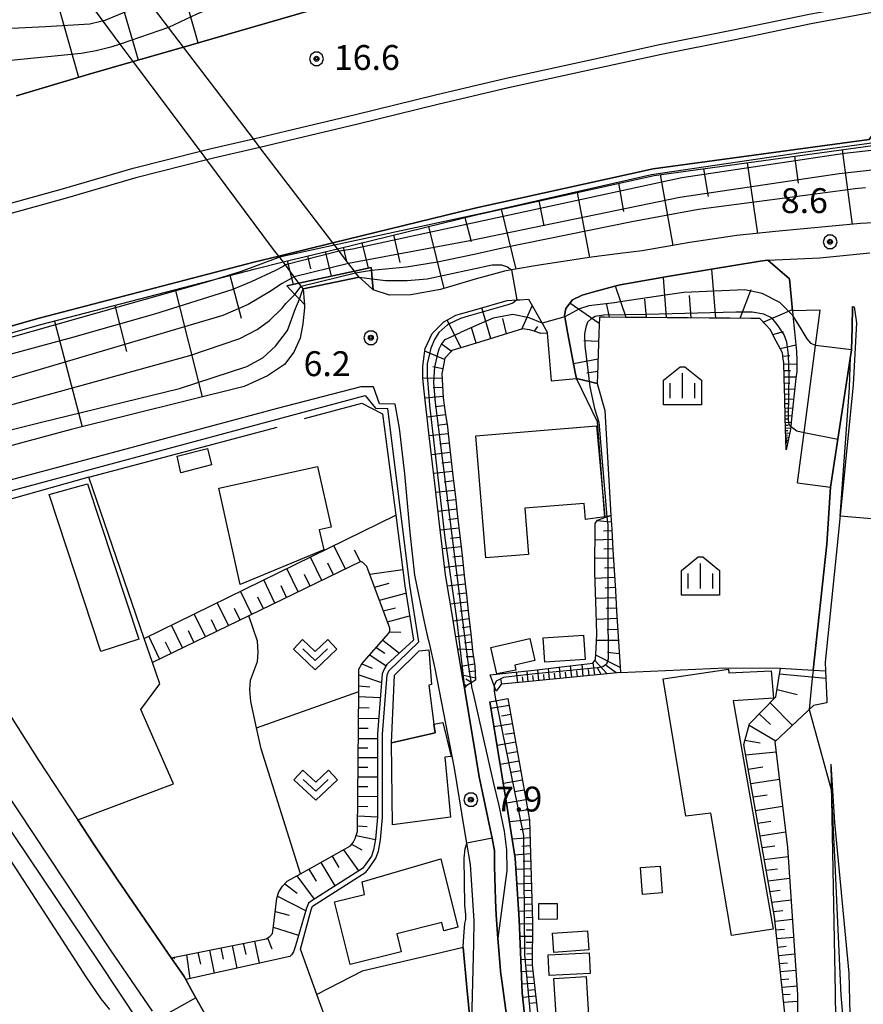
# Model space of a CAD drawing. Extents: x -10002 to -7999, y 91499 to 93000.
# Drawn here: x -8539 to -8412, y 92203 to 92351 of the extents above; entities that cross this region are included whole.
import ezdxf

# ---------------------------------------------------------------- set-up
doc = ezdxf.new("R2010")
doc.units = 0
doc.header["$MEASUREMENT"] = 0
for name, color, linetype in [('2101000', 7, 'CONTINUOUS'), ('2101001', 14, 'CONTINUOUS'), ('2106000', 25, 'CONTINUOUS'), ('2106001', 46, 'CONTINUOUS'), ('2213000', 6, 'CONTINUOUS'), ('2219000', 6, 'CONTINUOUS'), ('2226000', 220, 'CONTINUOUS'), ('3001000', 4, 'CONTINUOUS'), ('3003000', 12, 'CONTINUOUS'), ('5102000', 16, 'CONTINUOUS'), ('6101110', 2, 'CONTINUOUS'), ('6101120', 1, 'CONTINUOUS'), ('6101990', 7, 'CONTINUOUS'), ('6110000', 1, 'CONTINUOUS'), ('6110110', 1, 'CONTINUOUS'), ('6110120', 253, 'CONTINUOUS'), ('6130000', 3, 'CONTINUOUS'), ('6301000', 11, 'CONTINUOUS'), ('6302000', 150, 'CONTINUOUS'), ('6313000', 3, 'CONTINUOUS'), ('6334000', 3, 'CONTINUOUS'), ('7101000', 2, 'CONTINUOUS'), ('7101001', 54, 'CONTINUOUS'), ('7102000', 6, 'CONTINUOUS'), ('7102001', 214, 'CONTINUOUS'), ('7312000', 2, 'CONTINUOUS'), ('CLIP_BOX', 6, 'CONTINUOUS')]:
    doc.layers.add(name, color=color, linetype=linetype)
doc.styles.add('Dm_Anotation', font='txt.shx', dxfattribs={"bigfont": 'pscdm.shx'})

# ---------------------------------------------------------------- blocks, each defined once
blk = doc.blocks.new('731200')
at = {"layer": '7312000'}
for radius in [0.15, 0.0722]:
    blk.add_circle((0, 0), radius, dxfattribs=at)
at = {"layer": 'CLIP_BOX'}
blk.add_lwpolyline([(-0.13, 0.4), (-0.34, 0.247), (-0.421, 0), (-0.34, -0.247), (-0.13, -0.4), (0.13, -0.4), (0.34, -0.247), (0.421, 0), (0.34, 0.247), (0.13, 0.4)], close=True, dxfattribs=at)
blk = doc.blocks.new('633400')
at = {"layer": '6334000'}
for points in [[(0, -0.75), (0, 0.75)], [(-0.75, -0.75), (-0.75, 0.15)], [(0.75, -0.75), (0.75, 0.15)]]:
    blk.add_lwpolyline(points, dxfattribs=at)
at = {"layer": 'CLIP_BOX'}
blk.add_lwpolyline([(1.15, 0.342), (1.15, -1.15), (-1.15, -1.15), (-1.15, 0.342), (-0.14, 1.15), (0.14, 1.15)], close=True, dxfattribs=at)
blk = doc.blocks.new('631300')
at = {"layer": '6313000'}
blk.add_lwpolyline([(0.75, 0.35), (0, -0.35), (-0.75, 0.35)], dxfattribs=at)
at = {"layer": 'CLIP_BOX'}
blk.add_lwpolyline([(-1.315, 0.331), (-0.769, 0.915), (0, 0.197), (0.769, 0.915), (1.315, 0.331), (0, -0.897)], close=True, dxfattribs=at)

msp = doc.modelspace()

# ---------------------------------------------------------------- linework, layer by layer
at = {"layer": '2101000'}
for points in [[(-8539.49, 92339.55), (-8528.5, 92342.83), (-8521.86, 92344.75), (-8514.31, 92346.92), (-8511.89, 92347.62), (-8495.58, 92352.36), (-8471.55, 92359.05), (-8456.16, 92363.54), (-8433.92, 92369.32), (-8422.81, 92372.94), (-8418.75, 92374.26), (-8407.27, 92378.51), (-8405.88, 92379.2), (-8405.81, 92379.24), (-8390.94, 92386.63), (-8381.45, 92393), (-8373.5, 92398.92), (-8363.57, 92406.72), (-8359.26, 92410.8), (-8354.96, 92415.71), (-8351.23, 92420.44), (-8347.67, 92424.23), (-8344.43, 92428.61)], [(-8401.11, 92320.88), (-8412.27, 92320.31), (-8425.09, 92319.1), (-8430.88, 92318.52), (-8437.97, 92317.47), (-8445.15, 92316.2), (-8448.46, 92315.78), (-8452.82, 92315.22), (-8460.7, 92314.03), (-8464.85, 92313.32), (-8465.91, 92313.14), (-8470.32, 92311.92), (-8475.58, 92310.38), (-8480.01, 92309.56), (-8483.26, 92309.51), (-8485.7, 92310.32), (-8486.91, 92311.4), (-8487.84, 92312.23)], [(-8426.2, 92314.81), (-8427.4, 92314.62), (-8435.03, 92313.38), (-8437.13, 92313.03), (-8441.35, 92312.3), (-8448.46, 92311.08), (-8449.3, 92310.85), (-8452.45, 92310.01), (-8454.22, 92309.52), (-8455.67, 92308.79), (-8456.66, 92307.52), (-8456.88, 92306.44), (-8456.84, 92306.24), (-8456.46, 92304.25), (-8456.41, 92303.95), (-8455.24, 92297.84), (-8455.07, 92296.95)], [(-8496.25, 92310.46), (-8496.1, 92308.56), (-8496.08, 92308.11), (-8496.05, 92307.62), (-8496.3, 92305.18), (-8496.7, 92303.03), (-8497.65, 92300.93), (-8499.07, 92299.07), (-8501.65, 92297.32), (-8505.16, 92295.74), (-8531.21, 92289.23), (-8553.45, 92283.28), (-8560.46, 92281.41), (-8563.96, 92283.86), (-8572.33, 92296.61)], [(-8465.63, 92200.91), (-8466.44, 92206.84), (-8466.46, 92207.02), (-8466.91, 92212.55), (-8467.19, 92215.98), (-8467.26, 92218.25), (-8467.41, 92223.4), (-8467.41, 92223.96), (-8467.4, 92225.71), (-8467.77, 92227.59), (-8467.92, 92228.34), (-8468.21, 92229.74), (-8469.42, 92235.46), (-8469.72, 92236.87), (-8470.6, 92242.11), (-8471.75, 92248.98), (-8471.96, 92250.27), (-8472.18, 92251.6), (-8473.28, 92258.18), (-8473.72, 92260.77), (-8474.27, 92264.04), (-8474.83, 92267.32), (-8475.13, 92269.91), (-8475.82, 92275.81), (-8476.49, 92281.57), (-8476.54, 92281.94), (-8477.25, 92288.3), (-8478.06, 92295.47), (-8478.24, 92297.02), (-8478.22, 92298.79), (-8477.85, 92301.47), (-8476.81, 92303.71), (-8476.27, 92304.26), (-8475.05, 92305.49), (-8473.96, 92306.11), (-8473.27, 92306.5), (-8470.37, 92307.32), (-8465.49, 92308.69), (-8464.08, 92308.78), (-8463.53, 92308.82), (-8462.32, 92308.9), (-8460.26, 92305.27), (-8459.5, 92303.93), (-8459.49, 92303.84), (-8459.48, 92303.77), (-8459.25, 92300.81), (-8458.9, 92296.6)], [(-8470.88, 92197.98), (-8470.52, 92211.72), (-8470.49, 92215.15), (-8471.05, 92223.64), (-8471.58, 92226.84), (-8471.97, 92229.21), (-8473.46, 92238.18), (-8476.37, 92253.18), (-8477.24, 92257.04), (-8477.35, 92257.54), (-8477.95, 92260.22), (-8479.41, 92267.28), (-8480.15, 92273.69), (-8480.93, 92282.58), (-8481.74, 92289.46), (-8482.37, 92293.09), (-8484.74, 92293.11), (-8485.65, 92295.68), (-8487.55, 92295.7), (-8500.16, 92292.42), (-8527.13, 92285.17), (-8556.8, 92277.24), (-8557.57, 92275.35)], [(-8541.2, 92247.34), (-8536.14, 92239.36), (-8530.26, 92230.45), (-8530.22, 92230.39), (-8527.84, 92226.77), (-8524.32, 92221.43), (-8517.17, 92211.04), (-8516.16, 92209.56), (-8514.21, 92206.73), (-8513.97, 92206.3), (-8513.07, 92204.67), (-8512.43, 92203.51), (-8510.2, 92199.5), (-8506.61, 92192.65), (-8504.05, 92186.67), (-8501.89, 92181.31), (-8499.75, 92175.16), (-8498.85, 92172.79)], [(-8520.85, 92199.61), (-8527.18, 92209.18), (-8544, 92234.15)]]:
    msp.add_lwpolyline(points, dxfattribs=at)
at = {"layer": '2101001'}
for points in [[(-8487.84, 92312.23), (-8488.35, 92312.9), (-8488.53, 92313.13), (-8489.42, 92314.3), (-8490.82, 92316.14), (-8491.11, 92316.52), (-8491.77, 92317.39), (-8491.94, 92317.61), (-8492.61, 92318.48), (-8502.77, 92331.8), (-8503.77, 92333.1), (-8514.31, 92346.92), (-8516.57, 92349.87), (-8519.47, 92353.68), (-8521.71, 92356.61), (-8524.4, 92360.13), (-8525.56, 92361.65), (-8527.27, 92363.8)], [(-8496.25, 92310.46), (-8496.55, 92310.86), (-8496.89, 92311.3), (-8497.6, 92312.26), (-8498.94, 92314.06), (-8499.29, 92314.52), (-8499.85, 92315.27), (-8499.94, 92315.39), (-8500.71, 92316.42), (-8510.78, 92329.9), (-8511.75, 92331.21), (-8521.86, 92344.75), (-8523.82, 92347.38), (-8526.4, 92350.83), (-8528.13, 92353.14), (-8530.89, 92356.84), (-8532.41, 92358.89), (-8532.87, 92359.5), (-8534.49, 92361.67)], [(-8559.67, 92300.5), (-8555.86, 92300.41), (-8536.04, 92306.03), (-8503.71, 92314.47), (-8499.94, 92315.39), (-8491.77, 92317.39), (-8470.4, 92322.61), (-8443.52, 92328.55), (-8410.96, 92333.01), (-8408.99, 92335.73), (-8370.22, 92342.76), (-8348.78, 92346.6), (-8326.47, 92350.6)], [(-8426.2, 92314.81), (-8418.37, 92315.13), (-8410.83, 92315.87)], [(-8458.9, 92296.6), (-8455.07, 92296.95)]]:
    msp.add_lwpolyline(points, dxfattribs=at)
at = {"layer": '2106000'}
for points in [[(-8421.75, 92281.19), (-8420.75, 92288.78), (-8419.02, 92301.94), (-8418.32, 92307.24), (-8422.51, 92307.14), (-8422.97, 92311.96), (-8426.2, 92314.81)], [(-8413.46, 92307.79), (-8413.23, 92307.75), (-8412.85, 92305.33), (-8413.37, 92295.98), (-8415.66, 92272.76), (-8417.56, 92254.14), (-8417.51, 92252.84), (-8417.35, 92248.36), (-8417.34, 92248.05), (-8419.34, 92247.64), (-8425.16, 92242.14), (-8423.25, 92226.19), (-8421.73, 92204), (-8421.78, 92198.01), (-8425.47, 92187.43)], [(-8413.46, 92307.79), (-8413.53, 92304.6), (-8413.6, 92301.24), (-8415.67, 92287.8), (-8416.79, 92280.53)], [(-8416.75, 92238.77), (-8416.06, 92204.32), (-8415.9, 92192.27), (-8416.77, 92191.1), (-8416.66, 92188.03)], [(-8416.75, 92238.77), (-8416.2, 92229.97), (-8414.04, 92207.26), (-8413.41, 92182.47)]]:
    msp.add_lwpolyline(points, dxfattribs=at)
at = {"layer": '2106001'}
msp.add_lwpolyline([(-8421.75, 92281.19), (-8416.79, 92280.53)], dxfattribs=at)
at = {"layer": '2213000'}
msp.add_lwpolyline([(-8541.67, 92235.48), (-8525.33, 92210.79), (-8519.04, 92201.5)], dxfattribs=at)
at = {"layer": '2219000'}
msp.add_lwpolyline([(-8498.74, 92310.9), (-8496.89, 92311.3), (-8488.53, 92313.13), (-8486.01, 92313.68), (-8485.97, 92313.28), (-8485.85, 92311.98), (-8485.7, 92310.32), (-8486.91, 92311.4), (-8487.84, 92312.23), (-8496.25, 92310.46), (-8496.1, 92308.56), (-8496.08, 92308.11), (-8496.82, 92308.89), (-8497.52, 92309.63), (-8498.74, 92310.9)], dxfattribs=at)
at = {"layer": '2226000'}
for points in [[(-8546.19, 92321.76), (-8532.54, 92325.55), (-8521.88, 92328.66), (-8511.75, 92331.21), (-8510.15, 92331.61), (-8503.77, 92333.1), (-8498.72, 92334.28), (-8488.35, 92336.77), (-8476.3, 92339.73), (-8465.65, 92342.24), (-8452.76, 92345.03), (-8442.57, 92347.3), (-8431.72, 92349.45), (-8419.98, 92351.88), (-8407.26, 92354.25), (-8393.75, 92356.92), (-8381.09, 92359.18), (-8367.94, 92361.35), (-8352.91, 92363.92), (-8351.91, 92364.08), (-8332.61, 92367.25)], [(-8332.36, 92365.77), (-8351.65, 92362.62), (-8352.66, 92362.45), (-8367.69, 92359.87), (-8380.83, 92357.71), (-8393.47, 92355.45), (-8406.97, 92352.78), (-8419.69, 92350.41), (-8431.42, 92347.98), (-8442.27, 92345.83), (-8452.43, 92343.57), (-8465.32, 92340.78), (-8475.95, 92338.27), (-8488, 92335.31), (-8498.38, 92332.83), (-8502.77, 92331.8), (-8509.8, 92330.15), (-8510.78, 92329.9), (-8521.49, 92327.21), (-8532.13, 92324.1), (-8545.78, 92320.31)]]:
    msp.add_lwpolyline(points, dxfattribs=at)
at = {"layer": '3001000'}
for points in [[(-8470.25, 92288.28), (-8452.07, 92289.79), (-8450.8, 92276.06), (-8453.72, 92275.69), (-8453.89, 92278.09), (-8462.87, 92277.38), (-8462.29, 92270.41), (-8468.72, 92269.88)], [(-8508.96, 92280.39), (-8494.08, 92283.68), (-8492.06, 92274.5), (-8493.83, 92274.11), (-8493.17, 92271.1), (-8505.76, 92265.88)], [(-8459.85, 92254.14), (-8460.1, 92257.82), (-8454.03, 92258.23), (-8453.78, 92254.55)], [(-8467.98, 92256.37), (-8462.12, 92257.73), (-8461.35, 92254.41), (-8464.36, 92253.71), (-8464.23, 92252.97), (-8467.07, 92252.42)], [(-8482.95, 92241.98), (-8482.5, 92252.18), (-8478.8, 92255.85), (-8477.34, 92256.04), (-8476.91, 92250.81), (-8477.31, 92250.67), (-8476.56, 92244.81), (-8476.39, 92243.5)], [(-8476.56, 92244.81), (-8475.19, 92245.04), (-8473.94, 92239.93), (-8474.92, 92239.83), (-8474.04, 92230.77), (-8482.8, 92229.65), (-8482.95, 92241.98), (-8476.39, 92243.5)], [(-8487.39, 92221.01), (-8475.5, 92224.51), (-8472.96, 92214.17), (-8475.06, 92213.66), (-8475.36, 92214.88), (-8482.16, 92213.21), (-8481.49, 92210.45), (-8489.2, 92208.56), (-8491.53, 92218.02), (-8487.01, 92219.13)]]:
    msp.add_lwpolyline(points, close=True, dxfattribs=at)
at = {"layer": '3003000'}
for points in [[(-8514.68, 92282.72), (-8515.25, 92285.21), (-8510.7, 92286.4), (-8510.09, 92283.91)], [(-8521.04, 92257.61), (-8526.77, 92255.76), (-8534.54, 92279.46), (-8528.75, 92281.05)], [(-8431.69, 92212.93), (-8434.84, 92231.38), (-8438.6, 92230.95), (-8442.02, 92251.62), (-8432.15, 92253.08), (-8432.12, 92252.54), (-8425.72, 92252.87), (-8425.39, 92248.75), (-8431.46, 92248.32), (-8425.41, 92213.9)], [(-8445.12, 92219.14), (-8445.41, 92223.2), (-8442.46, 92223.41), (-8442.17, 92219.35)], [(-8457.99, 92215.38), (-8460.74, 92215.37), (-8460.75, 92217.76), (-8458, 92217.77)], [(-8453.18, 92210.77), (-8458.47, 92210.39), (-8458.67, 92213.28), (-8453.38, 92213.65)], [(-8452.98, 92207.22), (-8459.18, 92206.91), (-8459.34, 92210.01), (-8453.14, 92210.31)], [(-8450.78, 92199.33), (-8450.38, 92192.72), (-8457.6, 92192.28), (-8458.47, 92206.43), (-8453.62, 92206.73), (-8453.16, 92199.19)]]:
    msp.add_lwpolyline(points, close=True, dxfattribs=at)
at = {"layer": '5102000'}
for points in [[(-8557.57, 92275.35), (-8486.94, 92294.4), (-8485.35, 92292.46), (-8483.51, 92292.44)], [(-8492.43, 92199.19), (-8494.18, 92204.03), (-8496.68, 92210.88), (-8495.07, 92216.81), (-8494.84, 92217.34), (-8486.81, 92222.49), (-8486.27, 92223.19), (-8485.29, 92224.58), (-8484.92, 92225.66), (-8484.6, 92227.36), (-8484.29, 92230.75), (-8484.3, 92243.31), (-8483.61, 92252.24), (-8483.36, 92252.84), (-8478.82, 92257.21), (-8480.2, 92265.76), (-8483.51, 92292.44)]]:
    msp.add_lwpolyline(points, dxfattribs=at)
at = {"layer": '6101110'}
for points in [[(-8344.43, 92428.61), (-8347.67, 92424.23), (-8351.23, 92420.44), (-8354.96, 92415.71), (-8359.26, 92410.8), (-8363.57, 92406.72), (-8373.5, 92398.92), (-8381.45, 92393), (-8390.94, 92386.63), (-8405.81, 92379.24), (-8405.88, 92379.2), (-8407.27, 92378.51), (-8418.75, 92374.26), (-8422.81, 92372.94), (-8433.92, 92369.32), (-8456.16, 92363.54), (-8471.55, 92359.05), (-8495.58, 92352.36), (-8511.89, 92347.62), (-8514.31, 92346.92), (-8521.86, 92344.75), (-8528.5, 92342.83), (-8539.49, 92339.55)], [(-8559.67, 92300.5), (-8555.75, 92299.4), (-8535.78, 92305.06), (-8503.47, 92313.5), (-8499.29, 92314.52), (-8491.11, 92316.52), (-8470.17, 92321.64), (-8443.35, 92327.56), (-8410.4, 92332.08), (-8408.42, 92334.82), (-8370.04, 92341.78), (-8348.6, 92345.62), (-8326.29, 92349.62)], [(-8423.46, 92286.17), (-8423.59, 92291.02), (-8423.66, 92293.98), (-8423.74, 92296.93), (-8423.8, 92299.33), (-8423.89, 92299.88), (-8424.03, 92300.82), (-8424.97, 92302.59), (-8425.89, 92304.33), (-8426.55, 92305.05), (-8427.41, 92306), (-8428.78, 92306.01), (-8431.94, 92306.04), (-8435.09, 92306.06), (-8438.24, 92306.09), (-8441.4, 92306.11), (-8444.55, 92306.13), (-8447.7, 92306.16), (-8450.86, 92306.18), (-8451.61, 92306.19), (-8451.69, 92303.79), (-8451.79, 92300.64), (-8451.9, 92297.48), (-8451.94, 92296.17)], [(-8459.48, 92303.77), (-8460.43, 92303.75), (-8461.42, 92304.08), (-8462.13, 92304.3), (-8463.19, 92304.41), (-8466.12, 92303.51), (-8469.04, 92302.61), (-8471.97, 92301.72), (-8473.86, 92301.14), (-8474.02, 92300.97), (-8474.9, 92300.03), (-8475.24, 92298.15), (-8475.34, 92297.63), (-8475.22, 92294.96), (-8475.17, 92294.02), (-8474.84, 92291.79), (-8474.53, 92289.66), (-8474.41, 92288.62), (-8474.05, 92285.44), (-8473.69, 92282.27), (-8473.32, 92279.09), (-8472.99, 92276.14), (-8472.65, 92273.19), (-8472.32, 92270.23), (-8471.98, 92267.28), (-8471.98, 92267.25), (-8471.66, 92264.33), (-8471.34, 92261.38), (-8471.01, 92258.42), (-8470.69, 92255.47), (-8470.66, 92255.22), (-8470.37, 92253.57), (-8470.29, 92251.44), (-8470.96, 92251.03), (-8471.58, 92250.65), (-8471.62, 92250.63), (-8471.96, 92250.27)], [(-8449.89, 92276.28), (-8449.76, 92274.16), (-8449.57, 92271.09), (-8449.39, 92268.02), (-8449.2, 92264.95), (-8449.01, 92261.88), (-8448.82, 92258.81), (-8448.64, 92255.74), (-8448.45, 92252.67), (-8448.44, 92252.61), (-8451.44, 92252.31), (-8454.51, 92252.01), (-8457.57, 92251.71), (-8460.63, 92251.41), (-8463.69, 92251.11), (-8466.41, 92250.84), (-8466.61, 92250.56), (-8467.16, 92249.76)], [(-8516.16, 92209.56), (-8501.85, 92212.45), (-8501.28, 92212.77), (-8500.87, 92213.26), (-8500.8, 92213.94), (-8500.21, 92218.57), (-8499.93, 92219.54), (-8499.37, 92220.37), (-8498.65, 92221.11), (-8496.68, 92222.22), (-8489.12, 92226.48), (-8488.74, 92226.96), (-8488.44, 92227.57), (-8488.05, 92228.63), (-8487.88, 92249.75), (-8487.85, 92253.12), (-8487.42, 92253.9), (-8483.35, 92258.53), (-8483.22, 92258.86), (-8483.22, 92259.3), (-8486.66, 92268.58), (-8487.26, 92269.18), (-8487.56, 92269.33), (-8504.44, 92261.15), (-8518.98, 92254.12)], [(-8426.63, 92187.65), (-8423.42, 92198.85), (-8425.21, 92215.74), (-8429.85, 92241.76), (-8428.99, 92244.85), (-8425.01, 92248.91), (-8424.32, 92253.25)], [(-8465.41, 92248.67), (-8462.13, 92230.36), (-8461.7, 92214.97), (-8461.75, 92208.52), (-8459.94, 92192.49), (-8458.38, 92183.09), (-8456.52, 92171.98), (-8452.03, 92155.07), (-8448.26, 92140.37), (-8445.87, 92130.35)]]:
    msp.add_lwpolyline(points, dxfattribs=at)
at = {"layer": '6101120'}
for points in [[(-8401.11, 92320.88), (-8412.27, 92320.31), (-8425.09, 92319.1), (-8430.88, 92318.52), (-8437.97, 92317.47), (-8445.15, 92316.2), (-8448.46, 92315.78), (-8452.82, 92315.22), (-8460.7, 92314.03), (-8464.85, 92313.32), (-8465.91, 92313.14), (-8470.32, 92311.92), (-8475.58, 92310.38), (-8480.01, 92309.56), (-8483.26, 92309.51), (-8485.7, 92310.32), (-8485.85, 92311.98), (-8485.97, 92313.28), (-8486.01, 92313.68), (-8488.53, 92313.13)], [(-8451.94, 92296.17), (-8453.14, 92296.47), (-8455.07, 92296.95), (-8455.24, 92297.84), (-8456.41, 92303.95), (-8456.46, 92304.25), (-8456.84, 92306.24), (-8456.88, 92306.44), (-8456.66, 92307.52), (-8455.67, 92308.79), (-8454.22, 92309.52), (-8452.45, 92310.01), (-8449.3, 92310.85), (-8448.46, 92311.08), (-8441.35, 92312.3), (-8437.13, 92313.03), (-8435.03, 92313.38), (-8427.4, 92314.62), (-8426.2, 92314.81), (-8422.97, 92311.96), (-8422.51, 92307.14), (-8422.44, 92306.43), (-8422.19, 92304.05), (-8421.89, 92301.02), (-8421.87, 92299.65), (-8421.87, 92297.98), (-8421.98, 92296.98), (-8422.64, 92290.86), (-8422.77, 92289.72), (-8422.85, 92289.01), (-8423.46, 92286.17)], [(-8488.53, 92313.13), (-8496.89, 92311.3), (-8498.74, 92310.9), (-8497.52, 92309.63), (-8496.82, 92308.89), (-8496.08, 92308.11), (-8496.05, 92307.62), (-8496.3, 92305.18), (-8496.7, 92303.03), (-8497.65, 92300.93), (-8499.07, 92299.07), (-8501.65, 92297.32), (-8505.16, 92295.74), (-8531.21, 92289.23), (-8553.45, 92283.28), (-8559.41, 92284.53), (-8567.62, 92298.06)], [(-8471.96, 92250.27), (-8473.28, 92258.18), (-8473.72, 92260.77), (-8474.27, 92264.04), (-8474.83, 92267.32), (-8475.13, 92269.91), (-8475.82, 92275.81), (-8476.49, 92281.57), (-8476.54, 92281.94), (-8477.25, 92288.3), (-8478.06, 92295.47), (-8478.24, 92297.02), (-8478.22, 92298.79), (-8477.85, 92301.47), (-8476.81, 92303.71), (-8476.27, 92304.26), (-8475.05, 92305.49), (-8473.96, 92306.11), (-8473.27, 92306.5), (-8470.37, 92307.32), (-8465.49, 92308.69), (-8464.08, 92308.78), (-8463.53, 92308.82), (-8462.32, 92308.9), (-8460.26, 92305.27), (-8459.5, 92303.93), (-8459.48, 92303.77)], [(-8518.98, 92254.12), (-8520.22, 92257.74), (-8482.27, 92276.33), (-8480.94, 92265.65), (-8479.62, 92257.49), (-8483.64, 92253.79), (-8484.02, 92253.18), (-8484.35, 92252.42), (-8485.05, 92243.34), (-8485.04, 92230.78), (-8485.34, 92227.46), (-8485.65, 92225.86), (-8485.97, 92224.92), (-8486.87, 92223.64), (-8487.32, 92223.06), (-8494.9, 92218.23), (-8495.45, 92217.82), (-8495.78, 92217.07), (-8497.43, 92211.36), (-8497.72, 92210.46), (-8498.01, 92210), (-8498.28, 92209.75), (-8513.97, 92206.3), (-8514.21, 92206.73), (-8516.16, 92209.56)], [(-8467.16, 92249.76), (-8468.09, 92252.23), (-8463.86, 92252.69), (-8460.98, 92253.01), (-8457.73, 92253.4), (-8452.58, 92254.01), (-8452.18, 92254.58), (-8452.1, 92256.25), (-8452, 92258.39), (-8452.11, 92261.82), (-8452.3, 92267.67), (-8452.29, 92268.01), (-8452.27, 92275.09), (-8451.91, 92275.57), (-8450.78, 92275.97), (-8450.47, 92276.08), (-8449.89, 92276.28)], [(-8424.32, 92253.25), (-8419.4, 92252.95), (-8417.51, 92252.84), (-8417.35, 92248.36), (-8417.34, 92248.05), (-8419.34, 92247.64), (-8425.16, 92242.14), (-8423.25, 92226.19), (-8421.73, 92204), (-8421.78, 92198.01), (-8425.47, 92187.43), (-8426.63, 92187.65)], [(-8445.87, 92130.35), (-8447.31, 92130.02), (-8451.42, 92144.86), (-8462.5, 92188.14), (-8463.12, 92190.23), (-8463.54, 92191.94), (-8461.7, 92192.48), (-8462.61, 92198.23), (-8463.24, 92204.31), (-8463.7, 92215.36), (-8464.32, 92224.61), (-8465.66, 92233.19), (-8468.12, 92248.18), (-8465.41, 92248.67)]]:
    msp.add_lwpolyline(points, dxfattribs=at)
at = {"layer": '6101990'}
for points in [[(-8512.1, 92347.56), (-8521.06, 92379.02)], [(-8530.09, 92342.36), (-8535.44, 92361.39)], [(-8521.09, 92344.97), (-8523.9, 92354.59)], [(-8415.04, 92331.44), (-8413.49, 92320.19)], [(-8429.36, 92329.48), (-8427.8, 92318.83)], [(-8422.21, 92330.46), (-8421.65, 92326.39)], [(-8435.9, 92328.58), (-8435.21, 92324.41)], [(-8442.46, 92327.69), (-8440.55, 92317.01)], [(-8454.94, 92325), (-8453.11, 92315.18)], [(-8448.72, 92326.38), (-8447.97, 92322.12)], [(-8460.73, 92323.73), (-8459.99, 92319.95)], [(-8466.44, 92322.46), (-8464.2, 92313.43)], [(-8471.89, 92321.22), (-8470.96, 92317.61)], [(-8477.38, 92319.88), (-8475.06, 92310.53)], [(-8482.66, 92318.59), (-8481.71, 92314.46)], [(-8492.93, 92316.08), (-8492.05, 92312.36)], [(-8490.23, 92316.74), (-8489.72, 92314.59)], [(-8487.4, 92317.43), (-8486.48, 92313.58)], [(-8498.66, 92314.68), (-8497.77, 92311.11)], [(-8495.6, 92315.42), (-8495.14, 92313.46)], [(-8434.07, 92306.05), (-8434.64, 92313.44)], [(-8507.32, 92312.5), (-8505.63, 92306.06)], [(-8441.48, 92306.11), (-8441.96, 92312.19)], [(-8515.56, 92310.34), (-8511.48, 92294.16)], [(-8447.59, 92306.16), (-8449.18, 92310.88)], [(-8430.37, 92306.03), (-8428.72, 92310.35)], [(-8444.53, 92306.13), (-8444.76, 92308.9)], [(-8437.78, 92306.09), (-8438.04, 92309.46)], [(-8524.66, 92307.97), (-8522.91, 92301.02)], [(-8467.95, 92302.95), (-8469.32, 92307.61)], [(-8463.3, 92304.38), (-8461.76, 92307.92)], [(-8451.64, 92305.23), (-8456.06, 92308.29)], [(-8450.08, 92306.18), (-8450.56, 92308.28)], [(-8426.91, 92305.44), (-8422.53, 92307.33)], [(-8472.44, 92301.57), (-8474.58, 92305.76)], [(-8465.63, 92303.66), (-8466.18, 92306)], [(-8533.74, 92305.59), (-8529.58, 92289.64)], [(-8470.2, 92302.26), (-8470.89, 92304.62)], [(-8461.41, 92304.08), (-8460.91, 92304.8)], [(-8425.48, 92303.56), (-8423.86, 92304.05)], [(-8473.95, 92301.05), (-8475.48, 92302.17)], [(-8451.73, 92302.54), (-8453.95, 92302.63)], [(-8424.36, 92301.45), (-8421.99, 92302.02)], [(-8474.94, 92299.82), (-8477.91, 92301.05)], [(-8451.82, 92299.86), (-8455.49, 92299.15)], [(-8423.95, 92300.32), (-8422.92, 92300.39)], [(-8475.2, 92298.38), (-8476.7, 92298.68)], [(-8423.79, 92299.11), (-8421.87, 92299.16)], [(-8475.31, 92296.93), (-8478.24, 92296.99)], [(-8451.88, 92297.99), (-8453.52, 92297.72)], [(-8423.77, 92298.14), (-8422.82, 92298.16)], [(-8423.75, 92297.18), (-8421.96, 92297.17)], [(-8475.25, 92295.57), (-8476.65, 92295.52)], [(-8423.72, 92296.29), (-8422.89, 92296.26)], [(-8423.7, 92295.4), (-8422.16, 92295.34)], [(-8475.18, 92294.21), (-8477.89, 92293.96)], [(-8423.68, 92294.63), (-8422.96, 92294.6)], [(-8423.66, 92293.85), (-8422.32, 92293.8)], [(-8474.99, 92292.83), (-8476.36, 92292.69)], [(-8423.64, 92293.19), (-8423.02, 92293.16)], [(-8423.63, 92292.52), (-8422.47, 92292.47)], [(-8474.79, 92291.44), (-8477.57, 92291.13)], [(-8423.61, 92291.94), (-8423.07, 92291.92)], [(-8423.6, 92291.36), (-8422.59, 92291.32)], [(-8423.59, 92290.86), (-8423.12, 92290.84)], [(-8474.58, 92290.03), (-8476, 92289.87)], [(-8423.57, 92290.35), (-8422.7, 92290.32)], [(-8423.56, 92289.92), (-8423.16, 92289.9)], [(-8423.55, 92289.48), (-8422.8, 92289.45)], [(-8474.41, 92288.62), (-8477.25, 92288.29)], [(-8423.54, 92289.11), (-8423.19, 92289.09)], [(-8423.53, 92288.73), (-8422.92, 92288.69)], [(-8423.52, 92288.43), (-8423.25, 92288.41)], [(-8423.51, 92288.12), (-8423.05, 92288.09)], [(-8423.51, 92287.89), (-8423.3, 92287.87)], [(-8474.25, 92287.19), (-8475.67, 92287.03)], [(-8423.5, 92287.66), (-8423.15, 92287.63)], [(-8423.5, 92287.48), (-8423.34, 92287.47)], [(-8423.49, 92287.3), (-8423.22, 92287.28)], [(-8474.09, 92285.77), (-8476.93, 92285.44)], [(-8473.93, 92284.34), (-8475.35, 92284.18)], [(-8473.76, 92282.92), (-8476.61, 92282.59)], [(-8473.6, 92281.49), (-8475.02, 92281.33)], [(-8473.43, 92280.07), (-8476.28, 92279.74)], [(-8473.27, 92278.65), (-8474.69, 92278.48)], [(-8473.11, 92277.22), (-8475.95, 92276.9)], [(-8472.95, 92275.81), (-8474.37, 92275.65)], [(-8449.83, 92275.25), (-8451.99, 92275.47)], [(-8472.79, 92274.39), (-8475.62, 92274.06)], [(-8472.63, 92272.98), (-8474.04, 92272.81)], [(-8449.75, 92273.95), (-8451.01, 92273.94)], [(-8489.89, 92268.2), (-8491.62, 92271.75)], [(-8472.47, 92271.56), (-8475.29, 92271.24)], [(-8449.67, 92272.65), (-8452.28, 92272.57)], [(-8493.45, 92266.48), (-8495.17, 92270.01)], [(-8487.63, 92269.3), (-8488.5, 92271.07)], [(-8472.31, 92270.15), (-8473.72, 92269.99)], [(-8449.58, 92271.25), (-8450.93, 92271.22)], [(-8491.67, 92267.34), (-8492.53, 92269.11)], [(-8472.15, 92268.74), (-8474.96, 92268.43)], [(-8449.5, 92269.86), (-8452.28, 92269.79)], [(-8496.99, 92264.76), (-8498.7, 92268.28)], [(-8495.22, 92265.62), (-8496.08, 92267.38)], [(-8486.23, 92267.41), (-8481.25, 92268.14)], [(-8471.99, 92267.34), (-8473.38, 92267.18)], [(-8449.41, 92268.39), (-8450.85, 92268.35)], [(-8500.51, 92263.06), (-8502.21, 92266.56)], [(-8498.75, 92263.91), (-8499.6, 92265.66)], [(-8485.5, 92265.46), (-8483.28, 92266.06)], [(-8471.84, 92265.93), (-8474.54, 92265.63)], [(-8449.32, 92266.92), (-8452.27, 92266.78)], [(-8504.02, 92261.36), (-8505.71, 92264.85)], [(-8484.78, 92263.51), (-8480.77, 92264.57)], [(-8471.69, 92264.58), (-8473, 92264.43)], [(-8449.23, 92265.4), (-8450.72, 92265.33)], [(-8507.51, 92259.67), (-8509.2, 92263.14)], [(-8502.26, 92262.21), (-8503.11, 92263.95)], [(-8471.54, 92263.23), (-8474.08, 92262.89)], [(-8449.13, 92263.88), (-8452.17, 92263.74)], [(-8510.99, 92257.98), (-8512.67, 92261.44)], [(-8505.76, 92260.51), (-8506.61, 92262.25)], [(-8484.18, 92261.88), (-8482.33, 92262.37)], [(-8483.57, 92260.25), (-8480.21, 92261.14)], [(-8471.4, 92261.96), (-8472.63, 92261.78)], [(-8449.04, 92262.32), (-8450.58, 92262.24)], [(-8514.45, 92256.31), (-8516.13, 92259.74)], [(-8509.25, 92258.82), (-8510.09, 92260.56)], [(-8471.26, 92260.68), (-8473.65, 92260.35)], [(-8448.94, 92260.75), (-8452.07, 92260.6)], [(-8512.72, 92257.15), (-8513.56, 92258.87)], [(-8483.27, 92258.73), (-8481.54, 92258.69)], [(-8471, 92258.29), (-8473.24, 92257.96)], [(-8471.13, 92259.49), (-8472.29, 92259.32)], [(-8448.84, 92259.1), (-8450.43, 92259.05)], [(-8517.89, 92254.65), (-8519.54, 92258.07)], [(-8516.17, 92255.48), (-8517.01, 92257.19)], [(-8484.26, 92257.5), (-8481.75, 92255.53)], [(-8470.87, 92257.16), (-8471.96, 92257)], [(-8448.74, 92257.45), (-8452.04, 92257.43)], [(-8486.22, 92255.26), (-8483.75, 92253.61)], [(-8485.24, 92256.38), (-8483.97, 92255.51)], [(-8470.75, 92256.03), (-8472.93, 92256.1)], [(-8448.49, 92253.36), (-8452.15, 92255.21)], [(-8448.62, 92255.41), (-8450.37, 92255.6)], [(-8487.41, 92253.91), (-8485.84, 92253.25)], [(-8470.42, 92253.87), (-8472.5, 92253.53)], [(-8470.61, 92254.95), (-8471.68, 92254.98)], [(-8454.04, 92252.06), (-8454.23, 92253.81)], [(-8452.28, 92252.23), (-8452.53, 92254.08)], [(-8450.42, 92252.41), (-8452.29, 92254.43)], [(-8449.06, 92252.55), (-8450.61, 92253.67)], [(-8487.86, 92252.23), (-8484.45, 92251.09)], [(-8470.3, 92251.77), (-8472.28, 92252.19)], [(-8470.34, 92252.82), (-8471.34, 92252.7)], [(-8463.91, 92251.09), (-8464.12, 92252.66)], [(-8462.34, 92251.24), (-8462.5, 92252.84)], [(-8460.74, 92251.4), (-8460.9, 92253.02)], [(-8459.93, 92251.48), (-8460.01, 92252.3)], [(-8459.12, 92251.56), (-8459.29, 92253.21)], [(-8458.29, 92251.64), (-8458.38, 92252.48)], [(-8457.46, 92251.72), (-8457.64, 92253.41)], [(-8456.61, 92251.8), (-8456.71, 92252.66)], [(-8455.77, 92251.89), (-8455.96, 92253.61)], [(-8454.91, 92251.97), (-8455, 92252.84)], [(-8453.16, 92252.14), (-8453.26, 92253.03)], [(-8451.35, 92252.32), (-8451.89, 92253.28)], [(-8424.45, 92252.42), (-8417.47, 92251.73)], [(-8471.71, 92250.53), (-8472.09, 92251.04)], [(-8470.87, 92251.08), (-8471.76, 92251.57)], [(-8466.31, 92250.85), (-8466.49, 92251.62)], [(-8463.12, 92251.17), (-8463.21, 92251.96)], [(-8461.54, 92251.32), (-8461.62, 92252.13)], [(-8487.87, 92250.6), (-8486.19, 92250.43)], [(-8424.83, 92250.06), (-8421.8, 92249.28)], [(-8487.89, 92248.97), (-8484.63, 92248.83)], [(-8425.87, 92248.03), (-8422.53, 92244.63)], [(-8487.9, 92247.34), (-8486.33, 92247.27)], [(-8465.23, 92247.64), (-8467.96, 92247.17)], [(-8464.98, 92246.26), (-8466.35, 92246.02)], [(-8427.51, 92246.37), (-8425.81, 92244.75)], [(-8487.91, 92245.71), (-8484.87, 92245.64)], [(-8464.73, 92244.88), (-8467.5, 92244.4)], [(-8487.92, 92244.19), (-8486.46, 92244.18)], [(-8464.48, 92243.47), (-8465.87, 92243.23)], [(-8429.05, 92244.64), (-8425.02, 92242.27)], [(-8487.94, 92242.67), (-8485.05, 92242.66)], [(-8464.23, 92242.07), (-8467.04, 92241.59)], [(-8429.67, 92242.42), (-8427.38, 92241.98)], [(-8487.95, 92241.22), (-8486.5, 92241.22)], [(-8463.97, 92240.65), (-8465.39, 92240.4)], [(-8429.57, 92240.17), (-8424.98, 92240.66)], [(-8487.96, 92239.78), (-8485.05, 92239.77)], [(-8463.72, 92239.22), (-8466.57, 92238.73)], [(-8487.97, 92238.32), (-8486.51, 92238.32)], [(-8463.46, 92237.78), (-8464.89, 92237.53)], [(-8429.18, 92238.02), (-8426.97, 92238.35)], [(-8487.98, 92236.87), (-8485.04, 92236.86)], [(-8463.2, 92236.34), (-8466.09, 92235.84)], [(-8428.8, 92235.87), (-8424.49, 92236.52)], [(-8488, 92235.4), (-8486.52, 92235.39)], [(-8462.94, 92234.87), (-8464.39, 92234.62)], [(-8488.01, 92233.93), (-8485.04, 92233.88)], [(-8462.68, 92233.41), (-8465.61, 92232.91)], [(-8428.44, 92233.84), (-8426.34, 92234.16)], [(-8488.02, 92232.45), (-8486.53, 92232.37)], [(-8462.41, 92231.91), (-8463.89, 92231.66)], [(-8428.08, 92231.81), (-8424, 92232.42)], [(-8488.03, 92230.96), (-8485.04, 92230.82)], [(-8462.14, 92230.4), (-8465.17, 92230.06)], [(-8427.74, 92229.9), (-8425.75, 92230.19)], [(-8488.04, 92229.47), (-8486.61, 92229.35)], [(-8462.09, 92229.05), (-8463.53, 92228.89)], [(-8427.39, 92227.98), (-8423.54, 92228.55)], [(-8488.28, 92228.01), (-8485.35, 92227.43)], [(-8462.05, 92227.69), (-8464.76, 92227.44)], [(-8490.19, 92225.88), (-8487.9, 92222.69)], [(-8488.96, 92226.69), (-8487.44, 92225.86)], [(-8462.02, 92226.48), (-8463.3, 92226.37)], [(-8427.07, 92226.19), (-8425.19, 92226.44)], [(-8491.9, 92224.91), (-8490.86, 92223.19)], [(-8461.99, 92225.27), (-8464.39, 92225.06)], [(-8461.95, 92224.13), (-8463.12, 92224.08)], [(-8426.76, 92224.41), (-8423.16, 92224.85)], [(-8495.41, 92222.94), (-8494.32, 92221.12)], [(-8493.61, 92223.95), (-8491.48, 92220.41)], [(-8461.92, 92222.99), (-8464.21, 92222.88)], [(-8426.47, 92222.8), (-8424.76, 92223.01)], [(-8497.21, 92221.92), (-8494.6, 92218.42)], [(-8461.89, 92221.89), (-8463.01, 92221.84)], [(-8426.18, 92221.19), (-8422.94, 92221.59)], [(-8499.02, 92220.73), (-8497.18, 92219.32)], [(-8461.86, 92220.79), (-8464.06, 92220.69)], [(-8461.83, 92219.73), (-8462.91, 92219.68)], [(-8425.9, 92219.58), (-8424.36, 92219.77)], [(-8500.12, 92218.89), (-8495.89, 92216.7)], [(-8461.8, 92218.68), (-8463.91, 92218.57)], [(-8425.61, 92217.97), (-8422.71, 92218.33)], [(-8461.74, 92216.64), (-8463.78, 92216.55)], [(-8461.77, 92217.66), (-8462.81, 92217.61)], [(-8425.35, 92216.54), (-8423.98, 92216.69)], [(-8500.47, 92216.54), (-8498.35, 92216.01)], [(-8461.72, 92215.66), (-8462.71, 92215.61)], [(-8425.14, 92215.09), (-8422.51, 92215.39)], [(-8500.77, 92214.17), (-8496.95, 92213.01)], [(-8461.7, 92214.67), (-8463.67, 92214.62)], [(-8461.71, 92213.73), (-8462.67, 92213.72)], [(-8425, 92213.78), (-8423.71, 92213.89)], [(-8503.59, 92212.1), (-8502.89, 92208.74)], [(-8501.66, 92212.56), (-8500.99, 92210.93)], [(-8461.71, 92212.8), (-8463.59, 92212.76)], [(-8424.86, 92212.46), (-8422.33, 92212.69)], [(-8510.38, 92210.73), (-8509.65, 92207.25)], [(-8508.67, 92211.07), (-8508.31, 92209.35)], [(-8506.96, 92211.42), (-8506.24, 92208)], [(-8505.28, 92211.76), (-8504.92, 92210.06)], [(-8461.73, 92211.01), (-8463.51, 92210.98)], [(-8461.72, 92211.9), (-8462.64, 92211.89)], [(-8424.73, 92211.2), (-8423.48, 92211.31)], [(-8515.64, 92209.66), (-8515.75, 92209.39)], [(-8513.87, 92210.02), (-8513.32, 92206.44)], [(-8512.13, 92210.37), (-8511.76, 92208.62)], [(-8461.74, 92209.3), (-8463.44, 92209.27)], [(-8461.73, 92210.16), (-8462.61, 92210.14)], [(-8424.59, 92209.93), (-8422.15, 92210.15)], [(-8461.74, 92208.44), (-8462.57, 92208.39)], [(-8424.46, 92208.71), (-8423.27, 92208.82)], [(-8424.33, 92207.49), (-8421.98, 92207.7)], [(-8461.64, 92207.58), (-8463.37, 92207.47)], [(-8461.54, 92206.65), (-8462.43, 92206.58)], [(-8424.21, 92206.32), (-8423.06, 92206.42)], [(-8461.43, 92205.72), (-8463.29, 92205.58)], [(-8461.32, 92204.75), (-8462.28, 92204.66)], [(-8424.08, 92205.15), (-8421.82, 92205.35)], [(-8461.21, 92203.78), (-8463.16, 92203.57)], [(-8423.96, 92204.02), (-8422.85, 92204.09)], [(-8461.1, 92202.79), (-8462.08, 92202.69)], [(-8423.84, 92202.89), (-8421.74, 92203.01)]]:
    msp.add_lwpolyline(points, dxfattribs=at)
at = {"layer": '6110000'}
for points in [[(-8419.4, 92252.95), (-8417.33, 92271.95), (-8416.79, 92280.53), (-8415.67, 92287.8), (-8413.6, 92301.24), (-8413.53, 92304.6), (-8413.46, 92307.79)], [(-8528.59, 92282.07), (-8558.22, 92273.73)], [(-8530.22, 92230.39), (-8515.8, 92235.81), (-8520.72, 92247.04), (-8517.87, 92250.88), (-8518.98, 92254.12), (-8520.22, 92257.74), (-8528.59, 92282.07)], [(-8471.96, 92250.27), (-8471.75, 92248.98), (-8470.6, 92242.11), (-8469.72, 92236.87), (-8469.42, 92235.46), (-8468.21, 92229.74), (-8467.92, 92228.34), (-8467.77, 92227.59), (-8467.4, 92225.71), (-8467.41, 92223.96), (-8467.41, 92223.4), (-8467.26, 92218.25), (-8467.19, 92215.98), (-8466.91, 92212.55), (-8466.46, 92207.02), (-8466.44, 92206.84), (-8465.63, 92200.91)], [(-8468.12, 92248.18), (-8465.66, 92233.19), (-8464.32, 92224.61), (-8463.7, 92215.36), (-8463.24, 92204.31), (-8462.61, 92198.23), (-8461.7, 92192.48)], [(-8495.71, 92173.27), (-8498.85, 92172.79), (-8499.75, 92175.16), (-8501.89, 92181.31), (-8504.05, 92186.67), (-8506.61, 92192.65), (-8510.2, 92199.5), (-8512.43, 92203.51), (-8513.07, 92204.67), (-8513.97, 92206.3), (-8514.21, 92206.73), (-8516.16, 92209.56), (-8517.17, 92211.04), (-8524.32, 92221.43), (-8527.84, 92226.77), (-8530.22, 92230.39)], [(-8472.15, 92211.11), (-8471.57, 92205.07), (-8470.64, 92195.32), (-8470.63, 92195.18), (-8468.72, 92179.72)]]:
    msp.add_lwpolyline(points, dxfattribs=at)
at = {"layer": '6110110'}
msp.add_lwpolyline([(-8455.07, 92296.95), (-8453.14, 92296.47), (-8451.94, 92296.17), (-8450.77, 92292.1), (-8449.89, 92276.28), (-8450.47, 92276.08), (-8450.78, 92275.97)], dxfattribs=at)
at = {"layer": '6110120'}
msp.add_lwpolyline([(-8450.78, 92275.97), (-8451.91, 92290.42), (-8455.07, 92296.95)], dxfattribs=at)
at = {"layer": '6130000'}
for points in [[(-8326.47, 92350.6), (-8348.78, 92346.6), (-8370.22, 92342.76), (-8408.99, 92335.73), (-8410.96, 92333.01), (-8443.52, 92328.55), (-8470.4, 92322.61), (-8491.77, 92317.39), (-8499.94, 92315.39), (-8503.71, 92314.47), (-8536.04, 92306.03), (-8555.86, 92300.41), (-8559.67, 92300.5)], [(-8496.05, 92290.93), (-8487.44, 92293.2), (-8484.29, 92291.59), (-8482.27, 92276.33)], [(-8528.59, 92282.07), (-8500.2, 92289.6)], [(-8472.15, 92211.11), (-8475.53, 92210.32), (-8487.37, 92207.58), (-8494.18, 92204.03)]]:
    msp.add_lwpolyline(points, dxfattribs=at)
at = {"layer": '6301000'}
for points in [[(-8496.68, 92222.22), (-8502.57, 92241.1), (-8503.28, 92244.27), (-8504.17, 92248.23), (-8504.29, 92250.06), (-8504.18, 92251.43), (-8503.14, 92254.25), (-8503.04, 92255.62), (-8503.16, 92257.32), (-8504.44, 92261.15)], [(-8448.44, 92252.61), (-8432.62, 92253.31), (-8424.32, 92253.25)]]:
    msp.add_lwpolyline(points, dxfattribs=at)
at = {"layer": '6302000'}
msp.add_lwpolyline([(-8503.28, 92244.27), (-8487.88, 92249.75)], dxfattribs=at)
at = {"layer": '7101000'}
for points in [[(-8419.02, 92301.94), (-8419.67, 92302.24), (-8420.29, 92302.9), (-8421.35, 92304.7), (-8422.44, 92306.43)], [(-8415.32, 92276.16), (-8413.9, 92295.54), (-8413.84, 92297.14), (-8413.76, 92300.21)], [(-8470.96, 92251.03), (-8470.87, 92250.45), (-8470.53, 92248.96), (-8469.01, 92242.29), (-8467.55, 92235.85), (-8466.84, 92232.74), (-8466.74, 92232.31), (-8465.96, 92228.68), (-8465.63, 92225.85), (-8465.55, 92222.74), (-8466.91, 92212.55)]]:
    msp.add_lwpolyline(points, dxfattribs=at)
at = {"layer": '7101001'}
for points in [[(-8544.18, 92291.93), (-8513.33, 92300.42), (-8505.83, 92302.96), (-8503.2, 92304.32), (-8501.31, 92305.68), (-8499.42, 92307.57), (-8498.86, 92308.23), (-8498.2, 92308.93), (-8497.52, 92309.63), (-8496.55, 92310.86), (-8488.35, 92312.9), (-8485.97, 92313.28), (-8480.68, 92313.76), (-8475.99, 92314.54), (-8470.49, 92315.7), (-8466.02, 92316.7), (-8446.7, 92320.63), (-8442.66, 92321.37), (-8436.65, 92322.47), (-8435.19, 92322.66), (-8427.48, 92323.69), (-8419.09, 92324.8), (-8413.05, 92325.6), (-8411.49, 92325.75)], [(-8422.44, 92306.43), (-8424.42, 92308.39), (-8427.06, 92309.74), (-8429.7, 92310.29), (-8438.87, 92309.91), (-8441.37, 92309.54), (-8448.5, 92308.48), (-8449.34, 92308.36), (-8453.19, 92307.92), (-8454.61, 92307.46), (-8456.84, 92306.24), (-8460.26, 92305.27), (-8462.18, 92306.11), (-8464.66, 92306.61), (-8467.63, 92306.06), (-8469.75, 92305.12), (-8472.56, 92303.88), (-8472.62, 92303.85), (-8474.91, 92302.79), (-8474.95, 92302.76), (-8475.42, 92302.19), (-8475.83, 92301.34), (-8476.06, 92300.46), (-8476.45, 92298.63), (-8476.51, 92297.99), (-8476.61, 92296.28), (-8476.39, 92293.3), (-8474.13, 92275.71), (-8472.5, 92262.39), (-8471.46, 92254.15), (-8471.14, 92252.12), (-8470.96, 92251.03)], [(-8413.6, 92301.24), (-8419.02, 92301.94)], [(-8413.76, 92300.21), (-8413.6, 92301.24)], [(-8403.86, 92272.58), (-8408.85, 92275.61), (-8415.32, 92276.16)], [(-8466.91, 92212.55), (-8466.46, 92207.02), (-8466.44, 92206.84), (-8465.63, 92200.91)]]:
    msp.add_lwpolyline(points, dxfattribs=at)
at = {"layer": '7102000'}
for points in [[(-8422.77, 92289.72), (-8422.47, 92289.48), (-8421.83, 92289.06), (-8420.75, 92288.78)], [(-8467.49, 92250.64), (-8467.45, 92249.77), (-8467.22, 92248.35)], [(-8416.68, 92234.96), (-8416.14, 92223.76), (-8415.23, 92203.93), (-8414.6, 92197.02), (-8414.33, 92196.09), (-8413.73, 92194.92)], [(-8542.4, 92227.28), (-8537.23, 92219.38), (-8532.61, 92212.22), (-8529.03, 92206.7), (-8526.77, 92203.4), (-8525.43, 92201.77)], [(-8472.15, 92211.11), (-8472.09, 92212.1), (-8471.97, 92213.42), (-8471.87, 92214.75), (-8471.75, 92215.33), (-8471.75, 92216.1), (-8471.88, 92217.49), (-8472.01, 92224.58), (-8471.84, 92226), (-8471.58, 92226.84)]]:
    msp.add_lwpolyline(points, dxfattribs=at)
at = {"layer": '7102001'}
for points in [[(-8404.04, 92370.86), (-8403.31, 92371.41), (-8402.84, 92371.82), (-8402.37, 92372.32), (-8405.81, 92379.24), (-8409.91, 92380.8), (-8412.99, 92381.26), (-8415.9, 92380.92), (-8421.71, 92379.68), (-8439.7, 92373), (-8462.6, 92366.3), (-8465.81, 92365.3), (-8489.64, 92359.89), (-8498.17, 92357.45), (-8506.03, 92354.61), (-8512.3, 92351.91), (-8516.57, 92349.87), (-8523.82, 92347.38), (-8525.23, 92346.93), (-8527.48, 92346.34), (-8529.71, 92345.97), (-8540.83, 92344.85)], [(-8312.95, 92369.16), (-8311.37, 92353.2), (-8311.41, 92351.68), (-8311.81, 92349.94), (-8312.31, 92348.4), (-8313.46, 92347.01), (-8315, 92345.87), (-8317.86, 92344.78), (-8348.53, 92338.76), (-8368.46, 92334.88), (-8394.28, 92330.16), (-8415.48, 92327.82), (-8439.48, 92324.22), (-8471.16, 92317.7), (-8489.42, 92314.3), (-8497.6, 92312.26), (-8499.41, 92311.25), (-8501.34, 92310), (-8504.53, 92308.08), (-8508.39, 92306.44), (-8541.16, 92296.76)], [(-8540.25, 92303.15), (-8524.14, 92307.73), (-8510.44, 92311.62), (-8505.56, 92313.11), (-8500.03, 92315.2), (-8499.85, 92315.27), (-8491.54, 92317.09), (-8468.63, 92322.03), (-8443.77, 92327.7), (-8421.27, 92331.05), (-8410.95, 92332.42), (-8395.75, 92335.81), (-8389.49, 92337.02), (-8384.86, 92337.99), (-8358.39, 92343.1), (-8353.74, 92343.93), (-8351.18, 92344.73), (-8348.78, 92346.6), (-8351.65, 92362.62)], [(-8519.47, 92353.68), (-8526.4, 92350.83), (-8526.75, 92350.78), (-8528.41, 92350.4), (-8535.12, 92349.96), (-8541.21, 92349.68)], [(-8320.55, 92347.32), (-8376.86, 92337.13), (-8390.95, 92333.78), (-8399.22, 92332.57), (-8414.66, 92330.87), (-8439.19, 92327.22), (-8488.83, 92316.43), (-8490.82, 92316.14), (-8498.94, 92314.06), (-8499.27, 92313.84), (-8500.41, 92313.23), (-8504.1, 92311.54), (-8507.01, 92310.29), (-8518.66, 92306.65), (-8531.04, 92303.1), (-8544.8, 92299.42)], [(-8487.84, 92312.23), (-8485.85, 92311.98), (-8483.87, 92311.73), (-8480.58, 92311.72), (-8477.57, 92311.95), (-8467.75, 92314.1), (-8466.39, 92314.08), (-8465.47, 92313.78), (-8464.85, 92313.32), (-8464.08, 92308.78), (-8464.64, 92308.28), (-8465.42, 92308.06), (-8471.39, 92306.32), (-8472.54, 92305.99), (-8474.45, 92305.06), (-8475.79, 92303.89), (-8476.49, 92302.83), (-8477.04, 92301.53), (-8477.56, 92299.17), (-8477.59, 92297.4), (-8477.22, 92292.93), (-8476.1, 92283.32), (-8474.92, 92272.91), (-8473.15, 92260.75), (-8471.96, 92250.27), (-8471.75, 92248.98), (-8470.6, 92242.11), (-8469.72, 92236.87), (-8469.42, 92235.46), (-8468.21, 92229.74), (-8467.92, 92228.34), (-8467.77, 92227.59), (-8471.58, 92226.84)], [(-8575.26, 92311.53), (-8567.22, 92298.18), (-8559.82, 92288.28), (-8558.17, 92286.98), (-8556.26, 92286.28), (-8554.34, 92286.11), (-8550.03, 92286.79), (-8535.89, 92290.29), (-8514.88, 92295.45), (-8504.73, 92298.76), (-8502.32, 92300.06), (-8500.43, 92301.84), (-8498.64, 92304.2), (-8497.4, 92307.52), (-8496.82, 92308.89), (-8496.75, 92309.07), (-8496.49, 92309.79), (-8496.25, 92310.46), (-8487.84, 92312.23)], [(-8422.77, 92289.72), (-8422.99, 92290.02), (-8423.11, 92290.73), (-8423.05, 92294.82), (-8423.02, 92297.23), (-8423.12, 92300.53), (-8423.37, 92302.42), (-8423.76, 92303.54), (-8424.69, 92304.9), (-8425.58, 92306.05), (-8426.83, 92306.66), (-8428.59, 92306.92), (-8431.03, 92306.92), (-8444.53, 92306.6), (-8450.97, 92306.51), (-8452.25, 92306.3), (-8452.89, 92305.91), (-8453.42, 92305.42), (-8453.67, 92304.67), (-8453.84, 92303.7), (-8453.79, 92301.86), (-8453.25, 92297.38), (-8453.14, 92296.47), (-8453.04, 92295.69), (-8452.37, 92292.43), (-8451.7, 92290.36), (-8450.47, 92276.08), (-8450.36, 92274.83), (-8450.32, 92262.1), (-8450.29, 92254.6), (-8450.56, 92253.87), (-8451.11, 92253.47), (-8451.91, 92253.28), (-8461.78, 92252.35), (-8466.07, 92251.84), (-8467.19, 92251.31), (-8467.49, 92250.64)], [(-8420.75, 92288.78), (-8415.67, 92287.8)], [(-8415.67, 92287.8), (-8416.79, 92280.53), (-8417.33, 92271.95), (-8419.4, 92252.95), (-8419.6, 92251.24)], [(-8419.6, 92251.24), (-8420.01, 92247), (-8416.68, 92234.96)], [(-8467.22, 92248.35), (-8467.19, 92248.16), (-8463.06, 92228.02), (-8462.88, 92210.04), (-8461.14, 92191.71), (-8459.4, 92178.67), (-8458.23, 92174.38), (-8450.09, 92142.6), (-8447.31, 92130.02), (-8447.23, 92129.72), (-8446.73, 92128.05)], [(-8468.72, 92179.72), (-8470.63, 92195.18), (-8470.64, 92195.32), (-8471.57, 92205.07), (-8472.15, 92211.11)], [(-8510.2, 92199.5), (-8512.43, 92203.51), (-8520.54, 92199)]]:
    msp.add_lwpolyline(points, dxfattribs=at)

# ---------------------------------------------------------------- block references
at = {"layer": '6313000', "xscale": 2.5, "yscale": 2.5, "zscale": 2.5}
for p in [(-8494.45, 92255.27), (-8494.37, 92235.59)]:
    msp.add_blockref('631300', p, dxfattribs=at)
at = {"layer": '6334000', "xscale": 2.5, "yscale": 2.5, "zscale": 2.5}
for p in [(-8439.09, 92295.85), (-8436.38, 92267.15)]:
    msp.add_blockref('633400', p, dxfattribs=at)
at = {"layer": '7312000', "xscale": 2.5, "yscale": 2.5, "zscale": 2.5}
for p in [(-8494.25, 92345.16, 16.59), (-8416.85, 92317.56, 8.59), (-8486.06, 92303.09, 6.2), (-8470.98, 92233.42, 7.94)]:
    msp.add_blockref('731200', p, dxfattribs=at)

# ---------------------------------------------------------------- texts
at = {"layer": '7312000', "style": 'Dm_Anotation'}
for s, p in [('16.6', (-8491.63, 92343.48)), ('8.6', (-8424.27, 92321.89)), ('6.2', (-8496.2, 92297.3)), ('7.9', (-8467.31, 92231.64))]:
    msp.add_text(s, height=3.75, dxfattribs=at).set_placement(p)

doc.saveas('drawing.dxf')
